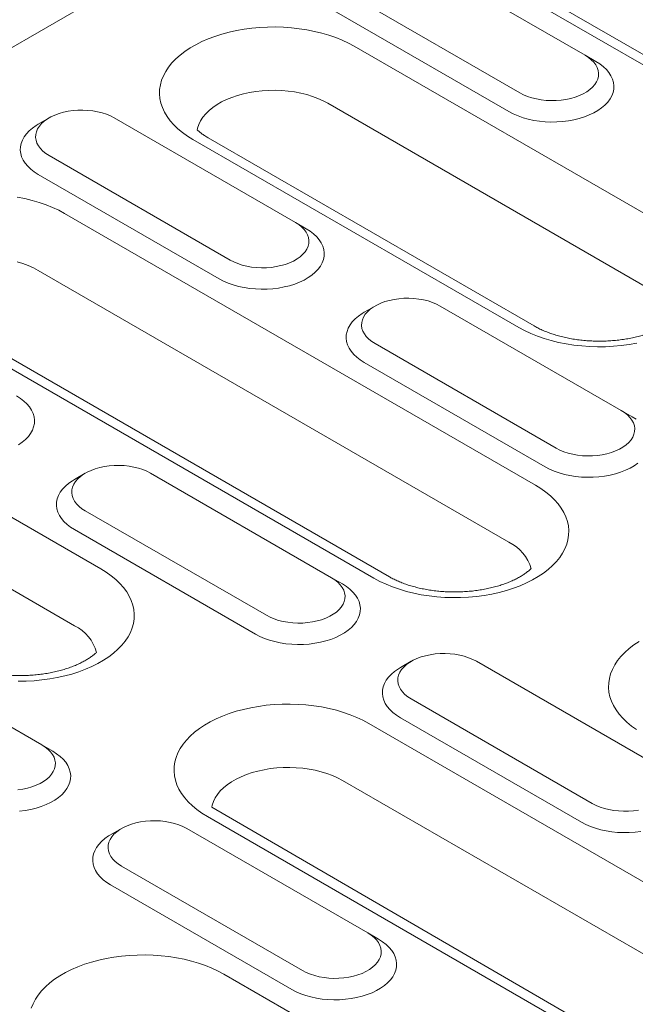
# Model space of a CAD drawing. Units: millimetres. Extents: x 76118 to 79113, y -9557 to -5321.
# Drawn here: x 78435 to 78487, y -6038 to -5955 of the extents above; entities that cross this region are included whole.
import ezdxf

# ---------------------------------------------------------------- set-up
doc = ezdxf.new("R2010")
doc.units = ezdxf.units.MM
doc.layers.add('DUENN-18', color=7, linetype='Continuous', lineweight=9)

msp = doc.modelspace()

# ---------------------------------------------------------------- linework, layer by layer
at = {"layer": 'DUENN-18'}
for p, q in [((78198.115328, -6093.958907), (78809.055587, -5741.270602)), ((78483.118963, -5957.997396), (78467.845457, -5949.180189)), ((78515.486223, -5973.790204), (78475.775107, -5950.865464)), ((78514.190327, -5973.918525), (78474.47921, -5950.993786)), ((78462.346993, -5952.354385), (78477.620499, -5961.171592)), ((78461.430581, -5953.941652), (78476.704086, -5962.75886)), ((78463.655457, -5957.242206), (78491.147769, -5973.113179)), ((78483.118963, -5957.997396), (78484.035371, -5958.526599)), ((78488.922892, -5977.925026), (78461.430581, -5962.054052)), ((78437.908933, -5963.287981), (78436.992375, -5963.817266)), ((78458.681349, -5972.104931), (78443.407843, -5963.287724)), ((78478.829808, -5980.843969), (78451.337497, -5964.972996)), ((78477.533912, -5980.972291), (78450.0416, -5965.101318)), ((78437.909383, -5966.461917), (78453.182889, -5975.279124)), ((78436.992971, -5968.049184), (78452.266477, -5976.866391)), ((78439.217852, -5971.349735), (78478.928968, -5994.274474)), ((78458.681349, -5972.104931), (78459.597761, -5972.634131)), ((78476.704092, -5999.086321), (78436.992976, -5976.161581)), ((78465.315103, -6002.133592), (78425.603986, -5979.208852)), ((78466.610999, -6002.00527), (78426.899882, -5979.08053)), ((78465.401245, -5979.158956), (78464.484688, -5979.68824)), ((78486.17366, -5987.975904), (78470.900154, -5979.158697)), ((78465.401694, -5982.33289), (78480.6752, -5991.150098)), ((78464.485282, -5983.920157), (78479.758788, -5992.737365)), ((78414.780237, -5985.457269), (78442.272549, -6001.328243)), ((78486.17366, -5987.975904), (78487.090073, -5988.505105)), ((78440.047673, -6006.14009), (78412.555361, -5990.269116)), ((78440.96364, -5993.266485), (78440.047073, -5993.795774)), ((78461.736055, -6002.083434), (78446.462548, -5993.266226)), ((78440.964084, -5996.440422), (78456.237591, -6005.25763)), ((78440.047676, -5998.027687), (78455.321183, -6006.844894)), ((78461.736055, -6002.083434), (78462.652463, -6002.612637)), ((78437.298441, -6016.190968), (78422.024934, -6007.37376)), ((78468.455951, -6009.137458), (78467.539386, -6009.666749)), ((78489.228367, -6017.954407), (78473.95486, -6009.1372)), ((78468.456396, -6012.311396), (78483.729902, -6021.128603)), ((78467.539988, -6013.89866), (78482.813495, -6022.715868)), ((78464.877339, -6014.37771), (78504.588455, -6037.30245)), ((78437.298441, -6016.190968), (78438.214848, -6016.720171)), ((78502.363579, -6042.114297), (78462.652463, -6019.189557)), ((78492.270495, -6045.03324), (78451.625499, -6021.445943)), ((78490.974599, -6045.161562), (78451.263482, -6022.236822)), ((78444.018336, -6023.244992), (78443.10178, -6023.774278)), ((78464.790752, -6032.061942), (78449.517246, -6023.244734)), ((78444.018781, -6026.41893), (78459.292288, -6035.236138)), ((78443.102374, -6028.006195), (78458.37588, -6036.823402)), ((78464.790752, -6032.061942), (78465.70716, -6032.591145)), ((78452.658539, -6035.539005), (78480.15085, -6051.409979))]:
    msp.add_line(p, q, dxfattribs=at)
at = {"layer": 'DUENN-18', "flags": 128}
for points in [[(78450.0416, -5965.101318), (78449.583356, -5964.817633), (78449.160502, -5964.516187), (78448.775105, -5964.198447), (78448.429045, -5963.86596), (78448.124002, -5963.520348), (78447.861465, -5963.163294), (78447.642707, -5962.796539), (78447.468803, -5962.421869), (78447.340595, -5962.041105), (78447.258707, -5961.656105), (78447.223544, -5961.268749), (78447.23527, -5960.880916), (78447.293829, -5960.494506), (78447.398941, -5960.111393), (78447.550095, -5959.733443), (78447.746539, -5959.362505), (78447.987333, -5959.000377), (78448.2713, -5958.648831), (78448.59705, -5958.309575), (78448.963001, -5957.984261), (78449.367374, -5957.674481), (78449.80819, -5957.381738), (78450.283309, -5957.107458), (78450.790409, -5956.852981), (78451.327023, -5956.619541), (78451.890539, -5956.408284), (78452.478215, -5956.22023), (78453.087172, -5956.056302), (78453.714464, -5955.917295), (78454.357023, -5955.803887), (78455.011717, -5955.716631), (78455.67536, -5955.655951), (78456.34472, -5955.622143), (78457.016533, -5955.615376), (78457.687528, -5955.635675), (78458.354439, -5955.682948), (78459.014012, -5955.756961), (78459.66303, -5955.857354), (78460.298342, -5955.983637), (78460.916844, -5956.135197), (78461.515528, -5956.311294), (78462.09147, -5956.511073), (78462.641872, -5956.733558), (78463.164052, -5956.977664), (78463.655457, -5957.242206)], [(78477.620499, -5961.171592), (78477.93386, -5961.333882), (78478.27578, -5961.475666), (78478.642243, -5961.595276), (78479.028969, -5961.691309), (78479.431406, -5961.762645), (78479.844851, -5961.808442), (78480.264444, -5961.828167), (78480.685277, -5961.821584), (78481.102405, -5961.788777), (78481.510948, -5961.730123), (78481.906106, -5961.646316), (78482.283253, -5961.538336), (78482.637968, -5961.407447), (78482.966089, -5961.255188), (78483.263771, -5961.08334), (78483.52752, -5960.89392), (78483.754246, -5960.68915), (78483.941297, -5960.471425), (78484.086472, -5960.243305), (78484.18807, -5960.007461), (78484.244904, -5959.766655), (78484.256302, -5959.523716), (78484.222138, -5959.281488), (78484.142804, -5959.042813), (78484.019237, -5958.810489), (78483.85288, -5958.58724), (78483.645691, -5958.375682), (78483.400088, -5958.178296), (78483.118963, -5957.997396)], [(78476.704086, -5962.75886), (78477.069127, -5962.950426), (78477.464056, -5963.121098), (78477.885303, -5963.269323), (78478.329046, -5963.393762), (78478.791271, -5963.493286), (78479.267792, -5963.566996), (78479.75429, -5963.614225), (78480.246362, -5963.634541), (78480.739551, -5963.627764), (78481.229391, -5963.593953), (78481.711448, -5963.533414), (78482.181351, -5963.446701), (78482.63485, -5963.33459), (78483.067837, -5963.198103), (78483.476386, -5963.038475), (78483.856801, -5962.85715), (78484.205638, -5962.655771), (78484.519736, -5962.436162), (78484.796251, -5962.200311), (78485.032679, -5961.950353), (78485.226877, -5961.688556), (78485.377088, -5961.417285), (78485.481952, -5961.139002), (78485.540521, -5960.856223), (78485.55226, -5960.571511), (78485.517067, -5960.287444), (78485.435261, -5960.006592), (78485.307577, -5959.731503), (78485.135173, -5959.464668), (78484.91962, -5959.208498), (78484.662854, -5958.96532), (78484.367215, -5958.73733), (78484.035371, -5958.526599)], [(78461.430581, -5962.054052), (78461.025493, -5961.839256), (78460.590303, -5961.645064), (78460.128157, -5961.472882), (78459.642378, -5961.323939), (78459.136475, -5961.199322), (78458.614081, -5961.099917), (78458.078969, -5961.026448), (78457.534995, -5960.979438), (78456.986072, -5960.959234), (78456.436158, -5960.965974), (78455.889215, -5960.999609), (78455.349183, -5961.059905), (78454.819952, -5961.146418), (78454.305341, -5961.25853), (78453.809052, -5961.395435), (78453.334666, -5961.556141), (78452.885593, -5961.739492), (78452.465074, -5961.944171), (78452.076136, -5962.1687), (78451.721587, -5962.411458), (78451.403981, -5962.670702), (78451.125594, -5962.944562), (78450.888447, -5963.231061), (78450.694237, -5963.528142), (78450.544376, -5963.83366), (78450.439934, -5964.145412), (78450.403624, -5964.310436)], [(78443.407843, -5963.287724), (78443.094484, -5963.12543), (78442.752567, -5962.983648), (78442.386096, -5962.864039), (78441.999375, -5962.768003), (78441.596936, -5962.69667), (78441.183495, -5962.650872), (78440.763895, -5962.631148), (78440.343067, -5962.637728), (78439.925935, -5962.670538), (78439.517396, -5962.729189), (78439.12224, -5962.812998), (78438.745087, -5962.920979), (78438.390374, -5963.051864), (78438.062253, -5963.204128), (78437.764575, -5963.375973), (78437.500822, -5963.565391), (78437.274094, -5963.770165), (78437.087049, -5963.987888), (78436.941867, -5964.21601), (78436.84027, -5964.451854), (78436.783435, -5964.692659), (78436.772037, -5964.935598), (78436.806208, -5965.177826), (78436.885538, -5965.416502), (78437.009103, -5965.648826), (78437.17546, -5965.872075), (78437.382656, -5966.083631), (78437.628251, -5966.281019), (78437.909383, -5966.461917)], [(78436.992375, -5963.817266), (78436.822709, -5963.92001), (78436.508608, -5964.139617), (78436.232091, -5964.375472), (78435.995668, -5964.625427), (78435.801463, -5964.887226), (78435.651251, -5965.158497), (78435.54639, -5965.436782), (78435.487821, -5965.71956), (78435.476082, -5966.004272), (78435.511272, -5966.288338), (78435.593083, -5966.569187), (78435.720767, -5966.844277), (78435.893169, -5967.111115), (78436.108722, -5967.367285), (78436.365493, -5967.610461), (78436.661127, -5967.838453), (78436.992971, -5968.049184)], [(78435.225425, -5969.964883), (78435.860732, -5970.091169), (78436.47923, -5970.242731), (78437.077918, -5970.418826), (78437.653856, -5970.618608), (78438.204262, -5970.84109), (78438.726438, -5971.085198), (78439.217852, -5971.349735)], [(78453.182889, -5975.279124), (78453.496246, -5975.441417), (78453.83817, -5975.583197), (78454.204633, -5975.702808), (78454.591355, -5975.798844), (78454.993796, -5975.870177), (78455.407242, -5975.915973), (78455.826834, -5975.935699), (78456.247663, -5975.929119), (78456.664795, -5975.896309), (78457.073334, -5975.837658), (78457.468497, -5975.753848), (78457.845643, -5975.645868), (78458.200358, -5975.514979), (78458.528479, -5975.36272), (78458.826157, -5975.190874), (78459.08991, -5975.001452), (78459.316636, -5974.796682), (78459.503688, -5974.578957), (78459.648862, -5974.350837), (78459.75046, -5974.114993), (78459.807294, -5973.874187), (78459.818692, -5973.631248), (78459.784528, -5973.38902), (78459.705194, -5973.150345), (78459.581627, -5972.918021), (78459.41527, -5972.694771), (78459.208081, -5972.483214), (78458.962478, -5972.285828), (78458.681349, -5972.104931)], [(78452.266477, -5976.866391), (78452.631513, -5977.057961), (78453.026451, -5977.228627), (78453.447689, -5977.376857), (78453.891436, -5977.501294), (78454.353661, -5977.600818), (78454.830182, -5977.674528), (78455.31668, -5977.721756), (78455.808752, -5977.742073), (78456.301941, -5977.735296), (78456.791781, -5977.701485), (78457.273834, -5977.640948), (78457.743741, -5977.554233), (78458.19724, -5977.442122), (78458.630222, -5977.305638), (78459.038777, -5977.146007), (78459.419191, -5976.964682), (78459.768028, -5976.763303), (78460.082127, -5976.543694), (78460.358641, -5976.307843), (78460.595069, -5976.057885), (78460.789267, -5975.796088), (78460.939478, -5975.524817), (78461.044342, -5975.246533), (78461.102911, -5974.963755), (78461.11465, -5974.679043), (78461.079457, -5974.394976), (78460.997647, -5974.114127), (78460.869962, -5973.839037), (78460.697563, -5973.5722), (78460.482005, -5973.316033), (78460.225244, -5973.072852), (78459.929605, -5972.844862), (78459.597761, -5972.634131)], [(78436.992976, -5976.161581), (78436.587878, -5975.94679), (78436.152693, -5975.752596), (78435.690547, -5975.580414), (78435.204768, -5975.431471)], [(78470.900154, -5979.158697), (78470.586797, -5978.996404), (78470.244877, -5978.854621), (78469.878409, -5978.735013), (78469.491688, -5978.638977), (78469.089246, -5978.567643), (78468.675805, -5978.521845), (78468.256208, -5978.502122), (78467.83538, -5978.508702), (78467.418247, -5978.541512), (78467.009709, -5978.600163), (78466.61455, -5978.683971), (78466.237399, -5978.791953), (78465.882689, -5978.922839), (78465.554563, -5979.075101), (78465.256885, -5979.246946), (78464.993137, -5979.436367), (78464.766407, -5979.641139), (78464.579359, -5979.858861), (78464.43418, -5980.086984), (78464.332583, -5980.322828), (78464.275748, -5980.563634), (78464.26435, -5980.806573), (78464.298519, -5981.048799), (78464.377849, -5981.287475), (78464.501416, -5981.5198), (78464.667772, -5981.743049), (78464.874966, -5981.954604), (78465.120564, -5982.151993), (78465.401694, -5982.33289)], [(78464.484688, -5979.68824), (78464.315019, -5979.790983), (78464.00092, -5980.010592), (78463.724402, -5980.246445), (78463.487978, -5980.4964), (78463.293775, -5980.7582), (78463.143562, -5981.02947), (78463.038701, -5981.307755), (78462.980132, -5981.590533), (78462.968393, -5981.875245), (78463.003585, -5982.159312), (78463.085396, -5982.440162), (78463.21308, -5982.715251), (78463.385479, -5982.982088), (78463.601033, -5983.238258), (78463.857803, -5983.481434), (78464.153437, -5983.709426), (78464.485282, -5983.920157)], [(78487.474906, -5982.297203), (78486.832352, -5982.410608), (78486.177652, -5982.497866), (78485.514009, -5982.558546), (78484.844652, -5982.59235), (78484.172837, -5982.599121), (78483.50184, -5982.578821), (78482.834932, -5982.531549), (78482.175359, -5982.457537), (78481.526339, -5982.357143), (78480.891031, -5982.230857), (78480.272528, -5982.079297), (78479.673845, -5981.903199), (78479.097898, -5981.703423), (78478.547496, -5981.480938), (78478.025322, -5981.23683), (78477.533912, -5980.972291)], [(78435.330418, -5990.870835), (78435.644512, -5990.651228), (78435.921031, -5990.415375), (78436.157459, -5990.165417), (78436.351657, -5989.90362), (78436.501864, -5989.632351), (78436.606737, -5989.354063), (78436.665305, -5989.071285), (78436.677045, -5988.786572), (78436.641852, -5988.502505), (78436.560037, -5988.221658), (78436.432353, -5987.946569), (78436.259953, -5987.679732), (78436.0444, -5987.423562), (78435.78763, -5987.180387), (78435.491995, -5986.952394), (78435.160151, -5986.741663)], [(78480.6752, -5991.150098), (78480.988558, -5991.312391), (78481.330481, -5991.45417), (78481.696946, -5991.573782), (78482.083666, -5991.669817), (78482.486108, -5991.741151), (78482.899553, -5991.786947), (78483.319146, -5991.806672), (78483.739974, -5991.800092), (78484.157106, -5991.767282), (78484.565645, -5991.708631), (78484.960809, -5991.624822), (78485.337956, -5991.516842), (78485.692671, -5991.385953), (78486.02079, -5991.233694), (78486.318468, -5991.061848), (78486.582223, -5990.872426), (78486.808948, -5990.667656), (78486.996, -5990.449931), (78487.141173, -5990.22181), (78487.242771, -5989.985966), (78487.299606, -5989.745161), (78487.311004, -5989.502222), (78487.27684, -5989.259993), (78487.197506, -5989.021319), (78487.073938, -5988.788995), (78486.907582, -5988.565745), (78486.700391, -5988.354187), (78486.454791, -5988.156802), (78486.17366, -5987.975904)], [(78487.421918, -5988.715836), (78487.090073, -5988.505105)], [(78479.758788, -5992.737365), (78480.123826, -5992.928935), (78480.518763, -5993.099601), (78480.94, -5993.247831), (78481.383748, -5993.372268), (78481.845974, -5993.471792), (78482.322493, -5993.545502), (78482.808991, -5993.59273), (78483.301064, -5993.613046), (78483.794253, -5993.606269), (78484.284093, -5993.572459), (78484.766147, -5993.511923), (78485.236052, -5993.425207), (78485.689552, -5993.313096), (78486.122534, -5993.176612), (78486.531088, -5993.016981), (78486.911504, -5992.835656), (78487.26034, -5992.634277), (78487.574438, -5992.414668)], [(78446.462548, -5993.266226), (78446.149182, -5993.103938), (78445.807263, -5992.962155), (78445.440795, -5992.842547), (78445.054073, -5992.746512), (78444.651637, -5992.675175), (78444.238196, -5992.629377), (78443.818598, -5992.609654), (78443.39777, -5992.616234), (78442.980642, -5992.649041), (78442.572094, -5992.707697), (78442.176941, -5992.791502), (78441.799794, -5992.899483), (78441.445074, -5993.030374), (78441.116954, -5993.182633), (78440.819271, -5993.354481), (78440.555523, -5993.543901), (78440.328797, -5993.748671), (78440.14175, -5993.966393), (78439.99657, -5994.194516), (78439.894973, -5994.43036), (78439.838143, -5994.671163), (78439.826736, -5994.914107), (78439.860909, -5995.15633), (78439.940243, -5995.395005), (78440.063806, -5995.627332), (78440.230163, -5995.850581), (78440.437352, -5996.062139), (78440.682954, -5996.259525), (78440.964084, -5996.440422)], [(78440.047073, -5993.795774), (78439.877409, -5993.898515), (78439.563306, -5994.118126), (78439.286797, -5994.353974), (78439.050368, -5994.603932), (78438.85617, -5994.865729), (78438.705952, -5995.137002), (78438.601091, -5995.415287), (78438.542522, -5995.698065), (78438.530783, -5995.982777), (78438.565975, -5996.266844), (78438.647781, -5996.547696), (78438.775466, -5996.822786), (78438.947865, -5997.089623), (78439.163427, -5997.345787), (78439.420189, -5997.588968), (78439.715832, -5997.816956), (78440.047676, -5998.027687)], [(78478.928968, -5994.274474), (78479.387209, -5994.558162), (78479.810062, -5994.859607), (78480.195454, -5995.17735), (78480.541523, -5995.509832), (78480.846562, -5995.855447), (78481.109105, -5996.212498), (78481.327862, -5996.579253), (78481.501763, -5996.953927), (78481.62997, -5997.33469), (78481.711856, -5997.719689), (78481.747025, -5998.107044), (78481.735298, -5998.494875), (78481.67673, -5998.881292), (78481.571619, -5999.264405), (78481.420471, -5999.642352), (78481.224026, -6000.013291), (78480.983235, -6000.375415), (78480.69927, -6000.726962), (78480.373515, -6001.06622), (78480.007561, -6001.391532), (78479.603196, -6001.701312), (78479.16238, -6001.994055), (78478.687257, -6002.268338), (78478.180157, -6002.522815), (78477.643544, -6002.75625), (78477.080026, -6002.967511), (78476.492351, -6003.155565), (78475.883386, -6003.319495), (78475.256101, -6003.4585), (78474.613548, -6003.571906), (78473.958853, -6003.659162), (78473.295209, -6003.719841), (78472.625843, -6003.753651), (78471.954027, -6003.760421), (78471.283036, -6003.740118), (78470.616127, -6003.692847), (78469.956554, -6003.618835), (78469.307529, -6003.518443), (78468.672222, -6003.392158), (78468.053724, -6003.240595), (78467.455036, -6003.0645), (78466.879098, -6002.864718), (78466.328692, -6002.642236), (78465.806517, -6002.398129), (78465.315103, -6002.133592)], [(78442.272549, -6001.328243), (78442.730798, -6001.611925), (78443.153642, -6001.913375), (78443.539044, -6002.231113), (78443.885103, -6002.5636), (78444.190151, -6002.90921), (78444.452685, -6003.266267), (78444.671443, -6003.633022), (78444.845344, -6004.007696), (78444.973551, -6004.388459), (78445.055446, -6004.773452), (78445.090606, -6005.160813), (78445.078877, -6005.548643), (78445.02032, -6005.935055), (78444.915209, -6006.318168), (78444.764061, -6006.696115), (78444.567607, -6007.067059), (78444.326816, -6007.429183), (78444.04285, -6007.78073), (78443.717104, -6008.119983), (78443.351151, -6008.445295), (78442.946776, -6008.755081), (78442.50596, -6009.047823), (78442.030846, -6009.322101), (78441.523746, -6009.576578), (78440.987124, -6009.810019), (78440.423606, -6010.021279), (78439.83594, -6010.209328), (78439.226976, -6010.373258), (78438.599691, -6010.512264), (78437.957128, -6010.625674), (78437.302433, -6010.71293), (78436.63879, -6010.773609), (78435.969432, -6010.807414), (78435.297617, -6010.814185)], [(78456.237591, -6005.25763), (78456.550948, -6005.419923), (78456.892866, -6005.561705), (78457.259336, -6005.681314), (78457.646057, -6005.777349), (78458.048503, -6005.84868), (78458.461943, -6005.894479), (78458.881532, -6005.914207), (78459.302369, -6005.907621), (78459.719496, -6005.874814), (78460.128035, -6005.816163), (78460.523199, -6005.732353), (78460.900346, -6005.624374), (78461.255057, -6005.493488), (78461.583176, -6005.341228), (78461.880859, -6005.16938), (78462.144608, -6004.97996), (78462.371343, -6004.775185), (78462.55839, -6004.557463), (78462.703559, -6004.329345), (78462.805166, -6004.093495), (78462.861996, -6003.852692), (78462.873394, -6003.609754), (78462.83923, -6003.367525), (78462.759896, -6003.128851), (78462.636324, -6002.896529), (78462.469968, -6002.67328), (78462.262777, -6002.461721), (78462.017176, -6002.264336), (78461.736055, -6002.083434)], [(78455.321183, -6006.844894), (78455.686221, -6007.036465), (78456.081149, -6007.207136), (78456.502395, -6007.35536), (78456.946134, -6007.479802), (78457.408359, -6007.579326), (78457.884879, -6007.653036), (78458.371381, -6007.700261), (78458.863454, -6007.720578), (78459.356643, -6007.713801), (78459.846483, -6007.679991), (78460.328537, -6007.619455), (78460.798447, -6007.532736), (78461.251943, -6007.420628), (78461.684929, -6007.284141), (78462.093474, -6007.124515), (78462.473894, -6006.943188), (78462.82273, -6006.741809), (78463.136824, -6006.522202), (78463.413342, -6006.286349), (78463.649771, -6006.036391), (78463.843969, -6005.774594), (78463.994177, -6005.503326), (78464.099049, -6005.225037), (78464.157617, -6004.942258), (78464.169356, -6004.657546), (78464.134163, -6004.373478), (78464.052348, -6004.092632), (78463.924665, -6003.817543), (78463.752265, -6003.550706), (78463.536712, -6003.294536), (78463.279942, -6003.051361), (78462.984308, -6002.823368), (78462.652463, -6002.612637)], [(78487.461652, -6014.899372), (78487.038799, -6014.597927), (78486.653407, -6014.280184), (78486.307338, -6013.947702), (78486.0023, -6013.602087), (78485.739757, -6013.245035), (78485.520999, -6012.87828), (78485.347097, -6012.503606), (78485.218891, -6012.122843), (78485.137005, -6011.737845), (78485.101835, -6011.350489), (78485.113564, -6010.962659), (78485.172131, -6010.576242), (78485.277242, -6010.193129), (78485.42839, -6009.815181), (78485.624835, -6009.444243), (78485.865626, -6009.082119), (78486.149591, -6008.730572), (78486.475346, -6008.391314), (78486.8413, -6008.066002), (78487.245665, -6007.756222), (78487.686481, -6007.463479)], [(78473.95486, -6009.1372), (78473.641493, -6008.974912), (78473.299575, -6008.83313), (78472.933106, -6008.713521), (78472.546385, -6008.617485), (78472.143948, -6008.546149), (78471.730508, -6008.50035), (78471.31091, -6008.480628), (78470.890082, -6008.487208), (78470.472954, -6008.520015), (78470.064407, -6008.578671), (78469.669252, -6008.662476), (78469.292105, -6008.770456), (78468.937385, -6008.901347), (78468.609266, -6009.053606), (78468.311583, -6009.225455), (78468.047833, -6009.414874), (78467.821108, -6009.619644), (78467.634061, -6009.837367), (78467.488882, -6010.06549), (78467.387285, -6010.301334), (78467.330455, -6010.542137), (78467.319047, -6010.785081), (78467.353221, -6011.027304), (78467.432555, -6011.265978), (78467.556117, -6011.498305), (78467.722474, -6011.721555), (78467.929665, -6011.933113), (78468.175265, -6012.130498), (78468.456396, -6012.311396)], [(78467.539386, -6009.666749), (78467.36972, -6009.769488), (78467.055618, -6009.9891), (78466.779108, -6010.224948), (78466.542679, -6010.474906), (78466.348482, -6010.736703), (78466.198265, -6011.007976), (78466.093401, -6011.28626), (78466.034834, -6011.569039), (78466.023094, -6011.853751), (78466.058288, -6012.137818), (78466.140093, -6012.41867), (78466.267776, -6012.693759), (78466.440176, -6012.960596), (78466.655739, -6013.216761), (78466.912499, -6013.459941), (78467.208143, -6013.687929), (78467.539988, -6013.89866)], [(78451.263482, -6022.236822), (78450.805232, -6021.95314), (78450.382379, -6021.651695), (78449.996987, -6021.333952), (78449.650927, -6021.001465), (78449.34588, -6020.655855), (78449.083346, -6020.298799), (78448.864589, -6019.932044), (78448.690687, -6019.55737), (78448.562471, -6019.176612), (78448.480586, -6018.791613), (78448.445425, -6018.404253), (78448.457153, -6018.016422), (78448.515712, -6017.63001), (78448.620822, -6017.246897), (78448.77197, -6016.86895), (78448.968425, -6016.498006), (78449.209215, -6016.135882), (78449.49318, -6015.784335), (78449.818927, -6015.445082), (78450.18488, -6015.11977), (78450.589255, -6014.809985), (78451.03007, -6014.517242), (78451.505184, -6014.242964), (78452.012285, -6013.988487), (78452.548907, -6013.755046), (78453.112425, -6013.543786), (78453.700091, -6013.355737), (78454.309055, -6013.191807), (78454.936341, -6013.052802), (78455.578903, -6012.939391), (78456.233598, -6012.852135), (78456.897242, -6012.791456), (78457.566599, -6012.757651), (78458.238414, -6012.750881), (78458.909415, -6012.771178), (78459.576315, -6012.818455), (78460.235887, -6012.892467), (78460.884912, -6012.992859), (78461.520219, -6013.119144), (78462.138727, -6013.270702), (78462.737405, -6013.446802), (78463.313353, -6013.646578), (78463.863749, -6013.869066), (78464.385933, -6014.113168), (78464.877339, -6014.37771)], [(78435.281882, -6019.982349), (78435.69043, -6019.923692), (78436.085585, -6019.839888), (78436.462731, -6019.731908), (78436.817451, -6019.601017), (78437.145571, -6019.448757), (78437.443253, -6019.276909), (78437.707003, -6019.08749), (78437.933729, -6018.882719), (78438.120776, -6018.664997), (78438.265954, -6018.436874), (78438.367551, -6018.20103), (78438.424382, -6017.960227), (78438.43578, -6017.717288), (78438.401615, -6017.475059), (78438.322282, -6017.236385), (78438.198719, -6017.004058), (78438.032363, -6016.780809), (78437.825172, -6016.569251), (78437.579571, -6016.371866), (78437.298441, -6016.190968)], [(78435.408869, -6021.787525), (78435.890932, -6021.726984), (78436.360832, -6021.64027), (78436.814328, -6021.528163), (78437.247314, -6021.391675), (78437.655869, -6021.232044), (78438.03628, -6021.050722), (78438.385116, -6020.849343), (78438.699219, -6020.629731), (78438.975728, -6020.393883), (78439.212157, -6020.143926), (78439.406354, -6019.882128), (78439.556572, -6019.610855), (78439.661435, -6019.332571), (78439.720002, -6019.049793), (78439.731742, -6018.76508), (78439.696548, -6018.481013), (78439.614743, -6018.200161), (78439.48706, -6017.925072), (78439.31466, -6017.658235), (78439.099097, -6017.40207), (78438.842337, -6017.15889), (78438.546694, -6016.930903), (78438.214848, -6016.720171)], [(78462.652463, -6019.189557), (78462.247372, -6018.97476), (78461.812181, -6018.780572), (78461.350032, -6018.608388), (78460.864258, -6018.459448), (78460.358355, -6018.334825), (78459.835964, -6018.235422), (78459.300851, -6018.161953), (78458.756876, -6018.114943), (78458.207952, -6018.094737), (78457.658037, -6018.101477), (78457.111092, -6018.135116), (78456.571063, -6018.195409), (78456.04183, -6018.281926), (78455.52722, -6018.394038), (78455.030934, -6018.530939), (78454.556546, -6018.691645), (78454.107476, -6018.874997), (78453.686956, -6019.079676), (78453.298018, -6019.304205), (78452.943466, -6019.546966), (78452.625857, -6019.806209), (78452.347476, -6020.080067), (78452.11033, -6020.366566), (78451.916125, -6020.663645), (78451.766256, -6020.969164), (78451.661815, -6021.280917), (78451.625499, -6021.445943)], [(78483.729902, -6021.128603), (78484.043259, -6021.290896), (78484.385179, -6021.432679), (78484.751647, -6021.552287), (78485.138368, -6021.648323), (78485.540814, -6021.719654), (78485.954255, -6021.765453), (78486.373843, -6021.78518), (78486.794681, -6021.778595), (78487.211809, -6021.745788), (78487.620347, -6021.687137)], [(78449.517246, -6023.244734), (78449.203888, -6023.082441), (78448.86197, -6022.940659), (78448.4955, -6022.82105), (78448.10878, -6022.725015), (78447.706333, -6022.653683), (78447.292893, -6022.607885), (78446.873295, -6022.588162), (78446.452467, -6022.594742), (78446.03534, -6022.62755), (78445.626801, -6022.686201), (78445.231637, -6022.77001), (78444.85449, -6022.87799), (78444.49978, -6023.008876), (78444.17166, -6023.161136), (78443.873978, -6023.332984), (78443.610228, -6023.522403), (78443.383493, -6023.727179), (78443.196446, -6023.944901), (78443.051277, -6024.173019), (78442.949671, -6024.408869), (78442.89284, -6024.649671), (78442.881442, -6024.89261), (78442.915606, -6025.134839), (78442.99494, -6025.373513), (78443.118512, -6025.605835), (78443.284868, -6025.829084), (78443.492059, -6026.040642), (78443.73766, -6026.238027), (78444.018781, -6026.41893)], [(78482.813495, -6022.715868), (78483.178531, -6022.907438), (78483.573459, -6023.078109), (78483.994707, -6023.226334), (78484.438445, -6023.350775), (78484.90067, -6023.4503), (78485.377191, -6023.52401), (78485.863693, -6023.571236), (78486.355765, -6023.591552), (78486.848955, -6023.584775), (78487.338794, -6023.550964), (78487.82085, -6023.490429)], [(78443.10178, -6023.774278), (78442.932106, -6023.877022), (78442.618012, -6024.096629), (78442.341494, -6024.332483), (78442.105065, -6024.58244), (78441.910868, -6024.844238), (78441.760659, -6025.115506), (78441.655787, -6025.393794), (78441.597219, -6025.676573), (78441.58548, -6025.961285), (78441.620674, -6026.245353), (78441.702488, -6026.526199), (78441.830171, -6026.801288), (78442.002571, -6027.068125), (78442.218125, -6027.324295), (78442.474885, -6027.567476), (78442.770528, -6027.795463), (78443.102374, -6028.006195)], [(78459.292288, -6035.236138), (78459.605654, -6035.398425), (78459.947574, -6035.540208), (78460.314042, -6035.659816), (78460.700763, -6035.755852), (78461.1032, -6035.827188), (78461.516641, -6035.872987), (78461.936238, -6035.89271), (78462.357066, -6035.88613), (78462.774194, -6035.853323), (78463.182742, -6035.794666), (78463.577896, -6035.710861), (78463.955042, -6035.602881), (78464.309762, -6035.47199), (78464.637883, -6035.319731), (78464.935565, -6035.147883), (78465.199314, -6034.958463), (78465.426039, -6034.753693), (78465.613087, -6034.535971), (78465.758266, -6034.307848), (78465.859863, -6034.072004), (78465.916693, -6033.831201), (78465.928091, -6033.588262), (78465.893927, -6033.346033), (78465.814593, -6033.107359), (78465.69103, -6032.875032), (78465.524674, -6032.651782), (78465.317484, -6032.440225), (78465.071882, -6032.242839), (78464.790752, -6032.061942)], [(78458.37588, -6036.823402), (78458.740917, -6037.014972), (78459.135845, -6037.185643), (78459.557092, -6037.333868), (78460.000839, -6037.458305), (78460.463065, -6037.557829), (78460.939585, -6037.631539), (78461.426079, -6037.67877), (78461.918151, -6037.699086), (78462.41134, -6037.69231), (78462.90118, -6037.658498), (78463.383244, -6037.597958), (78463.853144, -6037.511244), (78464.306639, -6037.399136), (78464.739626, -6037.262649), (78465.14818, -6037.103018), (78465.528591, -6036.921695), (78465.877427, -6036.720316), (78466.19153, -6036.500705), (78466.46804, -6036.264857), (78466.704468, -6036.014899), (78466.898666, -6035.753102), (78467.048884, -6035.481829), (78467.153746, -6035.203545), (78467.212314, -6034.920766), (78467.224054, -6034.636054), (78467.188861, -6034.351987), (78467.107055, -6034.071135), (78466.979371, -6033.796046), (78466.806971, -6033.529208), (78466.591409, -6033.273044), (78466.334647, -6033.029863), (78466.039004, -6032.801876), (78465.70716, -6032.591145)], [(78436.402022, -6038.408193), (78436.55317, -6038.030245), (78436.749615, -6037.659307), (78436.990406, -6037.297183), (78437.274372, -6036.945635), (78437.600127, -6036.606377), (78437.96608, -6036.281065), (78438.370446, -6035.971285), (78438.811261, -6035.678543), (78439.286385, -6035.40426), (78439.793485, -6035.149782), (78440.330098, -6034.916347), (78440.893615, -6034.705087), (78441.481291, -6034.517032), (78442.090255, -6034.353103), (78442.71754, -6034.214097), (78443.360094, -6034.100692), (78444.014789, -6034.013436), (78444.678432, -6033.952756), (78445.347799, -6033.918947), (78446.019614, -6033.912176), (78446.690606, -6033.932479), (78447.357515, -6033.97975), (78448.017087, -6034.053762), (78448.666102, -6034.154159), (78449.301419, -6034.28044), (78449.919918, -6034.432003), (78450.518606, -6034.608098), (78451.094543, -6034.807879), (78451.64495, -6035.030361), (78452.167124, -6035.274469), (78452.658539, -6035.539005)]]:
    msp.add_lwpolyline(points, dxfattribs=at)
at = {"layer": 'DUENN-18'}
for centre, radius, start, end in [((78475.208167, -6002.219047), 3.471565, 14.69846408, 64.47480316), ((78438.551673, -6009.272893), 3.471667, 14.69943436, 64.47423936)]:
    msp.add_arc(centre, radius, start, end, dxfattribs=at)
for points, knots in [([(78451.337497, -5964.972996), (78451.283107, -5964.940939), (78451.125679, -5964.848154), (78450.890187, -5964.691714), (78450.643627, -5964.50602), (78450.491382, -5964.374171), (78450.417447, -5964.304757), (78450.407047, -5964.294875)], [0, 0, 0, 0, 0.0579031254, 0.1675964584, 0.2767728971, 0.3856811785, 0.4038311696, 0.4038311696, 0.4038311696, 0.4038311696]), ([(78490.782072, -5980.166085), (78490.776454, -5980.171422), (78490.707216, -5980.236761), (78490.561095, -5980.36453), (78490.31603, -5980.550992), (78490.036863, -5980.736919), (78489.724284, -5980.919656), (78489.379383, -5981.096671), (78489.003608, -5981.265628), (78488.598805, -5981.424317), (78488.167156, -5981.570706), (78487.711139, -5981.702954), (78487.233486, -5981.819471), (78486.737134, -5981.918837), (78486.225184, -5981.999899), (78485.700882, -5982.061722), (78485.16756, -5982.103578), (78484.628639, -5982.12495), (78484.087576, -5982.125636), (78483.547905, -5982.105523), (78483.013157, -5982.064871), (78482.486833, -5982.004087), (78481.972338, -5981.92381), (78481.472985, -5981.824982), (78480.991993, -5981.708681), (78480.532417, -5981.576354), (78480.097199, -5981.429565), (78479.688873, -5981.270253), (78479.310354, -5981.100422), (78479.028125, -5980.956542), (78478.875228, -5980.869751), (78478.829808, -5980.843969)], [0.1610869569, 0.1610869569, 0.1610869569, 0.1610869569, 0.1637214607, 0.1932829277, 0.2227274682, 0.2521850133, 0.2817367789, 0.3114465266, 0.3413464897, 0.3714508079, 0.4017577763, 0.4322572187, 0.4629333495, 0.4937650333, 0.524728939, 0.5558013621, 0.5869558478, 0.6181672318, 0.6494089637, 0.6806552981, 0.7118713307, 0.7430310011, 0.7741080853, 0.8050771675, 0.8359133683, 0.8665929806, 0.8970943325, 0.9273989977, 0.9574938475, 0.9873732498, 1, 1, 1, 1]), ([(78478.563268, -6001.327385), (78478.557651, -6001.33272), (78478.488412, -6001.398059), (78478.342286, -6001.525828), (78478.097228, -6001.712289), (78477.818059, -6001.898217), (78477.50548, -6002.080953), (78477.160578, -6002.257968), (78476.784804, -6002.426927), (78476.380001, -6002.585616), (78475.948351, -6002.732002), (78475.492339, -6002.864252), (78475.014684, -6002.980766), (78474.518332, -6003.080132), (78474.006384, -6003.161198), (78473.482078, -6003.223017), (78472.948757, -6003.264876), (78472.409834, -6003.286248), (78471.86877, -6003.286934), (78471.329097, -6003.266824), (78470.794349, -6003.226174), (78470.268031, -6003.165377), (78469.753529, -6003.085114), (78469.254177, -6002.986281), (78468.773183, -6002.869983), (78468.313613, -6002.737651), (78467.878393, -6002.590864), (78467.470072, -6002.431548), (78467.091537, -6002.261727), (78466.809333, -6002.117833), (78466.656422, -6002.031049), (78466.610999, -6002.00527)], [0.1610870987, 0.1610870987, 0.1610870987, 0.1610870987, 0.1637209031, 0.1932830597, 0.2227268923, 0.2521848154, 0.2817365786, 0.3114459625, 0.3413466702, 0.3714506258, 0.4017572478, 0.4322570433, 0.4629328229, 0.4937645172, 0.5247287764, 0.5558008611, 0.5869556991, 0.6181670817, 0.6494087624, 0.6806553463, 0.7118714224, 0.7430306919, 0.7741081003, 0.8050772524, 0.8359134154, 0.8665929827, 0.897094295, 0.9273990123, 0.9574938334, 0.9873733216, 1, 1, 1, 1]), ([(78441.906857, -6008.381145), (78441.901237, -6008.386483), (78441.831999, -6008.451823), (78441.685875, -6008.579594), (78441.440811, -6008.766056), (78441.161645, -6008.951982), (78440.849063, -6009.134721), (78440.504162, -6009.311735), (78440.12839, -6009.480691), (78439.723586, -6009.639379), (78439.291937, -6009.78577), (78438.835919, -6009.91802), (78438.358265, -6010.034534), (78437.861912, -6010.133901), (78437.349964, -6010.214967), (78436.825658, -6010.276784), (78436.292338, -6010.318646), (78435.753415, -6010.340016), (78435.212353, -6010.340703), (78434.672684, -6010.320585), (78434.137937, -6010.279935), (78433.611614, -6010.219151), (78433.097119, -6010.138874), (78432.597765, -6010.040046), (78432.116775, -6009.923743), (78431.657192, -6009.791422), (78431.221975, -6009.644631), (78430.813647, -6009.48532), (78430.435136, -6009.315485), (78430.152905, -6009.171606), (78430.000008, -6009.084815), (78429.954589, -6009.059033)], [0.1610862648, 0.1610862648, 0.1610862648, 0.1610862648, 0.1637214349, 0.1932828971, 0.2227274328, 0.2521846123, 0.2817371061, 0.3114464793, 0.3413464376, 0.371450382, 0.4017577106, 0.4322575073, 0.4629332819, 0.4937649608, 0.5247291906, 0.5558012934, 0.5869560737, 0.6181674527, 0.6494091795, 0.6806552655, 0.7118712931, 0.7430309584, 0.7741080376, 0.8050771148, 0.8359133105, 0.8665930139, 0.8970943609, 0.9273990212, 0.9574938544, 0.9873732518, 1, 1, 1, 1])]:
    msp.add_open_spline(points, degree=3, knots=knots, dxfattribs=at)

doc.saveas('drawing.dxf')
